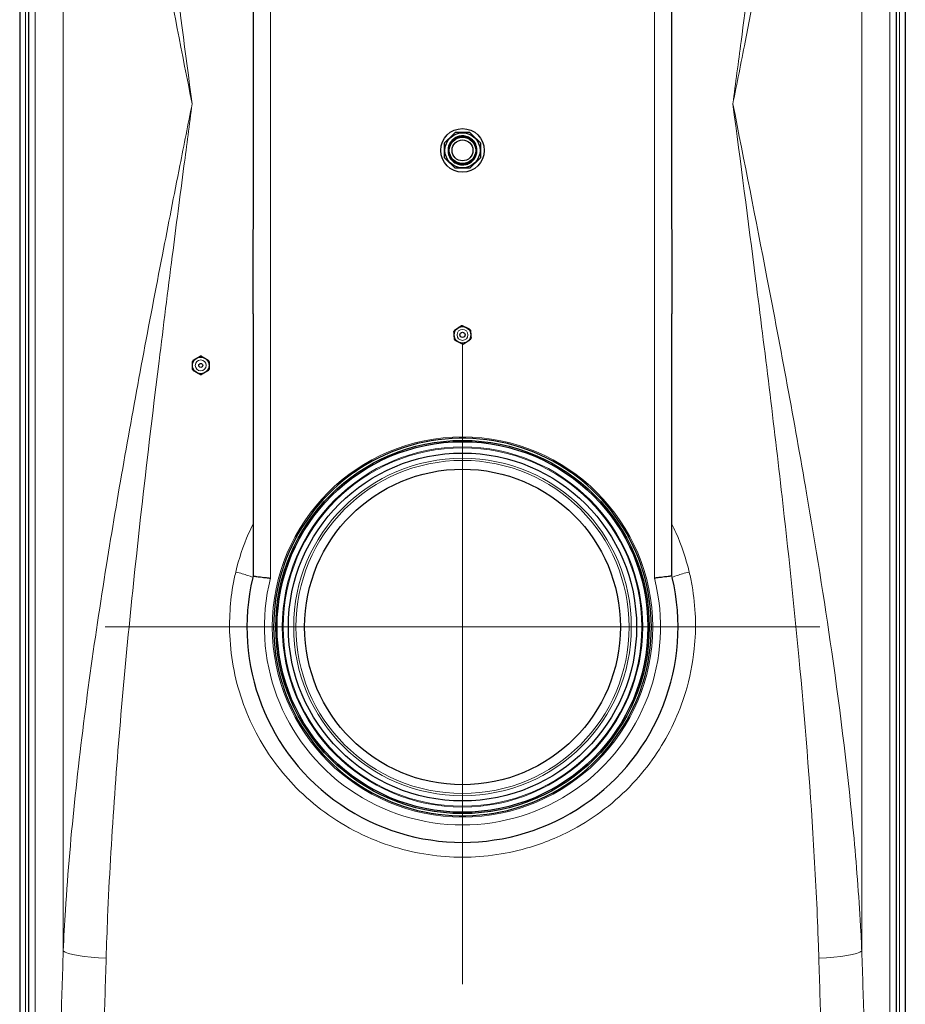
# Model space of a CAD drawing. Units: millimetres. Extents: x 0 to 13650, y 0 to 19305.
# Drawn here: x 3469 to 4484, y 9175 to 10304 of the extents above; entities that cross this region are included whole.
import ezdxf

# ---------------------------------------------------------------- set-up
doc = ezdxf.new("R2010")
doc.units = ezdxf.units.MM
doc.header["$LTSCALE"] = 65
doc.layers.add('Mittelpunktmarkierung (ISO)', color=5, linetype='Continuous', lineweight=9, true_color=0x0000ff)
doc.layers.add('Tangential', color=7, linetype='Continuous', lineweight=9, true_color=0xbfbfbf)
doc.layers.add('Sichtbar (ISO)', color=7, linetype='Continuous', lineweight=25)
doc.layers.add('Sichtbar schmal (ISO)', color=7, linetype='Continuous', lineweight=25)

msp = doc.modelspace()

# ---------------------------------------------------------------- linework, layer by layer
at = {"layer": 'Mittelpunktmarkierung (ISO)', "linetype": 'Continuous'}
for p, q in [((3976.2, 9932.8), (3976.2, 9198.3)), ((4385.7, 9607.8), (3566.7, 9607.8))]:
    msp.add_line(p, q, dxfattribs=at)
at = {"layer": 'Sichtbar (ISO)'}
for p, q in [((3468.7, 11389.6), (3468.7, 9026)), ((4483.7, 11389.6), (4483.7, 9026)), ((3478.7, 11263.8), (3478.7, 9151.8)), ((4473.7, 9151.8), (4473.7, 11263.8)), ((3736.2, 9967), (3736.2, 9666.2)), ((4216.2, 9666.2), (4216.2, 9967))]:
    msp.add_line(p, q, dxfattribs=at)
for centre, radius in [((3976.2, 10154.4), 25), ((3976.2, 10154.4), 20.1), ((3976.2, 10154.4), 15.1), ((3976.2, 10154.4), 12), ((3976.2, 9942.8), 9.5), ((3976.2, 9942.8), 3), ((3676.2, 9907.8), 9.5), ((3676.2, 9907.8), 2.25), ((3976.2, 9607.8), 214), ((3976.2, 9607.8), 199.5), ((3976.2, 9607.8), 181)]:
    msp.add_circle(centre, radius, dxfattribs=at)
for centre, radius, start, end in [((3991.3, 10154.4), 1.48, 0.0036, 92.8023), ((3976.2, 9942.8), 10.5, 90.1556, 98.5965), ((3976.2, 9942.8), 10.5, 30.1556, 38.5965), ((3976.2, 9942.8), 10.5, 150.1556, 158.5965), ((3976.2, 9942.8), 10.5, 210.1556, 218.5965), ((3976.2, 9942.8), 10.5, 330.1556, 338.5965), ((3976.2, 9942.8), 10.5, 270.1556, 278.5965), ((3676.2, 9907.8), 10.5, 85.7796, 94.2204), ((3676.2, 9907.8), 10.5, 145.7796, 154.2204), ((3676.2, 9907.8), 10.5, 205.7796, 214.2204), ((3676.2, 9907.8), 10.5, 25.7796, 34.2204), ((3676.2, 9907.8), 10.5, 325.7796, 334.2204), ((3676.2, 9907.8), 10.5, 265.7796, 274.2204), ((3976.2, 9607.8), 216.5, 91, 125), ((3976.2, 9607.8), 216.5, 89, 91), ((3976.2, 9607.8), 216.5, 55, 89), ((3976.2, 9607.8), 216.5, 127, 161), ((3976.2, 9607.8), 216.5, 125, 127), ((3976.2, 9607.8), 216.5, 53, 55), ((3976.2, 9607.8), 216.5, 19, 53), ((3976.2, 9607.8), 216.5, 161, 163), ((3976.2, 9607.8), 216.5, 17, 19), ((3976.2, 9607.8), 216.5, 163, 197), ((3976.2, 9607.8), 216.5, 343, 17), ((3976.2, 9607.8), 247, 166.7635, 13.2365), ((3976.2, 9607.8), 216.5, 197, 199), ((3976.2, 9607.8), 216.5, 341, 343), ((3976.2, 9607.8), 216.5, 199, 233), ((3976.2, 9607.8), 216.5, 307, 341), ((3976.2, 9607.8), 216.5, 233, 235), ((3976.2, 9607.8), 216.5, 235, 269), ((3976.2, 9607.8), 216.5, 271, 305), ((3976.2, 9607.8), 216.5, 305, 307), ((3976.2, 9607.8), 216.5, 269, 271)]:
    msp.add_arc(centre, radius, start, end, dxfattribs=at)
msp.add_ellipse((3992.7, 10154.4), major_axis=(0.0054, 0.0878), ratio=0.235368, start_param=3.13518, end_param=3.371726, dxfattribs=at)
for points, knots in [([(3736.2, 9967), (3736.2, 9986.5), (3736.3, 10006.1), (3736.4, 10057), (3736.6, 10088.3), (3736.8, 10149.5), (3736.8, 10179.4), (3736.8, 10236.3), (3736.8, 10266.1), (3736.6, 10327.3), (3736.4, 10358.6), (3736.3, 10409.5), (3736.2, 10429.1), (3736.2, 10448.6)], [11.714448, 11.714448, 11.714448, 11.714448, 17.074173, 17.074173, 25.61126, 25.61126, 34.148346, 34.148346, 42.685433, 42.685433, 51.22252, 51.22252, 56.582245, 56.582245, 56.582245, 56.582245]), ([(4216.2, 10448.6), (4216.2, 10429.1), (4216.2, 10409.5), (4216, 10358.6), (4215.8, 10327.3), (4215.6, 10266.1), (4215.6, 10236.3), (4215.6, 10179.4), (4215.6, 10149.5), (4215.8, 10088.3), (4216, 10057), (4216.2, 10006.1), (4216.2, 9986.5), (4216.2, 9967)], [11.714448, 11.714448, 11.714448, 11.714448, 17.074173, 17.074173, 25.61126, 25.61126, 34.148346, 34.148346, 42.685433, 42.685433, 51.22252, 51.22252, 56.582245, 56.582245, 56.582245, 56.582245]), ([(3992.8, 10154.4), (3992.8, 10152.6), (3992.5, 10150.8), (3991.4, 10147.4), (3990.5, 10145.7), (3988.3, 10142.9), (3987, 10141.6), (3984, 10139.6), (3982.3, 10138.8), (3978.8, 10137.9), (3977, 10137.7), (3973.4, 10137.9), (3971.6, 10138.3), (3968.2, 10139.7), (3966.7, 10140.6), (3964, 10143), (3962.8, 10144.4), (3960.9, 10147.5), (3960.3, 10149.3), (3959.6, 10152.8), (3959.5, 10154.6), (3959.9, 10158.2), (3960.4, 10160), (3962, 10163.2), (3963.1, 10164.7), (3965.6, 10167.3), (3967.1, 10168.4), (3970.3, 10170), (3972.1, 10170.6), (3975.6, 10171.1), (3977.5, 10171.1), (3981, 10170.4), (3982.8, 10169.8), (3985.9, 10168), (3987.4, 10166.8), (3989.8, 10164.2), (3990.8, 10162.6), (3992.2, 10159.3), (3992.6, 10157.5), (3992.8, 10155.3), (3992.8, 10154.8), (3992.8, 10154.4)], [0, 0, 0, 0, 0.539036, 0.539036, 1.07974, 1.07974, 1.62038, 1.62038, 2.161028, 2.161028, 2.701665, 2.701665, 3.242317, 3.242317, 3.782948, 3.782948, 4.323601, 4.323601, 4.864226, 4.864226, 5.404881, 5.404881, 5.945502, 5.945502, 6.486158, 6.486158, 7.026775, 7.026775, 7.567432, 7.567432, 8.108049, 8.108049, 8.648705, 8.648705, 9.189324, 9.189324, 9.72998, 9.72998, 10.270604, 10.270604, 10.401933, 10.401933, 10.401933, 10.401933]), ([(3991.3, 10154.4), (3991.3, 10154.4), (3991.3, 10154.4), (3991.4, 10154.4), (3991.4, 10154.4), (3991.4, 10154.4), (3991.4, 10154.4), (3991.4, 10154.4), (3991.4, 10154.4), (3991.4, 10154.4), (3991.4, 10154.4), (3991.4, 10154.4), (3991.4, 10154.4), (3991.4, 10154.4), (3991.4, 10154.4), (3991.4, 10154.4), (3991.4, 10154.4), (3991.4, 10154.4), (3991.4, 10154.4), (3991.4, 10154.4), (3991.4, 10154.4), (3991.4, 10154.4), (3991.4, 10154.4), (3991.4, 10154.4), (3991.4, 10154.4), (3991.4, 10154.4), (3991.4, 10154.4), (3991.4, 10154.4), (3991.4, 10154.4), (3991.4, 10154.4), (3991.4, 10154.4), (3991.4, 10154.4), (3991.4, 10154.4), (3991.4, 10154.4), (3991.4, 10154.4), (3991.4, 10154.4), (3991.4, 10154.4), (3991.5, 10154.4), (3991.5, 10154.4), (3991.5, 10154.4), (3991.5, 10154.4), (3991.5, 10154.4), (3991.5, 10154.4)], [-0.0000533329, -0.0000533329, -0.0000533329, -0.0000533329, 0, 0, 0, 0.000010563, 0.000010563, 0.000010563, 0.0000211142, 0.0000211142, 0.0000211142, 0.000042141, 0.000042141, 0.000042141, 0.0000653799, 0.0000653799, 0.0000653799, 0.0000886189, 0.0000886189, 0.0000886189, 0.0001118579, 0.0001118579, 0.0001118579, 0.0001585266, 0.0001585266, 0.0001585266, 0.0001701344, 0.0001701344, 0.0001701344, 0.0001813875, 0.0001813875, 0.0001813875, 0.0001922197, 0.0001922197, 0.0001922197, 0.0002025839, 0.0002025839, 0.0002025839, 0.0002482618, 0.0002482618, 0.0002482618, 0.0002939909, 0.0002939909, 0.0002939909, 0.0002939909]), ([(3991.5, 10154.4), (3991.6, 10154.4), (3991.6, 10154.4), (3991.7, 10154.4), (3991.8, 10154.3), (3991.9, 10154.3), (3992, 10154.3), (3992.1, 10154.3), (3992.2, 10154.3), (3992.3, 10154.3), (3992.4, 10154.3), (3992.5, 10154.3), (3992.6, 10154.3)], [0, 0, 0, 0, 0.000182473, 0.000182473, 0.000182473, 0.000547419, 0.000547419, 0.000547419, 0.000909986, 0.000909986, 0.000909986, 0.001277357, 0.001277357, 0.001277357, 0.001277357]), ([(3992.7, 10154.3), (3992.7, 10154.3), (3992.7, 10154.3), (3992.7, 10154.3), (3992.8, 10154.3), (3992.8, 10154.3), (3992.8, 10154.4), (3992.8, 10154.4), (3992.8, 10154.4), (3992.8, 10154.4), (3992.8, 10154.4), (3992.8, 10154.4)], [-0.03806627, -0.03806627, -0.03806627, -0.03806627, -0.02788477, -0.02788477, -0.01801713, -0.01801713, -0.0091576, -0.0091576, 0, 0, 0.00036536, 0.00036536, 0.00036536, 0.00036536]), ([(3736.2, 9666.2), (3736.2, 9666.2), (3736.7, 9666.1), (3738.7, 9665.9), (3740.1, 9665.7), (3743.7, 9665.3), (3745.9, 9665), (3749.5, 9664.6), (3750.8, 9664.4), (3753.5, 9664.1), (3754.8, 9663.9), (3756.2, 9663.7), (3756.2, 9663.7), (3756.2, 9663.7)], [0.009184, 0.009184, 0.009184, 0.009184, 0.776081, 0.776081, 1.555013, 1.555013, 2.339748, 2.339748, 2.749199, 2.749199, 3.158938, 3.158938, 3.161059, 3.161059, 3.161059, 3.161059]), ([(4216.2, 9666.2), (4216.2, 9666.2), (4215.7, 9666.1), (4213.7, 9665.9), (4212.3, 9665.7), (4208.7, 9665.3), (4206.5, 9665), (4202.9, 9664.6), (4201.6, 9664.4), (4198.9, 9664.1), (4197.6, 9663.9), (4196.2, 9663.7), (4196.2, 9663.7), (4196.2, 9663.7)], [-3.150639, -3.150639, -3.150639, -3.150639, -2.383527, -2.383527, -1.604375, -1.604375, -0.819421, -0.819421, -0.409854, -0.409854, 0, 0, 0.002121, 0.002121, 0.002121, 0.002121])]:
    msp.add_open_spline(points, degree=3, knots=knots, dxfattribs=at)
for points, weights in [([(3955.7, 10162.9), (3961.7, 10168.9), (3967.7, 10174.9)], [1.32023648074, 1.4290136693, 1.32023648074]), ([(3984.7, 10174.9), (3976.2, 10174.9), (3967.7, 10174.9)], [1.32023648074, 1.4290136693, 1.32023648074]), ([(3984.7, 10174.9), (3990.7, 10168.9), (3996.7, 10162.9)], [1.32023648074, 1.4290136693, 1.32023648074]), ([(3955.7, 10145.9), (3955.7, 10154.4), (3955.7, 10162.9)], [1.32023648074, 1.4290136693, 1.32023648074]), ([(3996.7, 10162.9), (3996.7, 10154.4), (3996.7, 10145.9)], [1.32023648074, 1.4290136693, 1.32023648074]), ([(3967.7, 10133.9), (3961.7, 10139.9), (3955.7, 10145.9)], [1.32023648074, 1.4290136693, 1.32023648074]), ([(3996.7, 10145.9), (3990.7, 10139.9), (3984.7, 10133.9)], [1.32023648074, 1.4290136693, 1.32023648074]), ([(3984.7, 10133.9), (3976.2, 10133.9), (3967.7, 10133.9)], [1.32023648074, 1.4290136693, 1.32023648074]), ([(3967.1, 9948.1), (3969, 9949.4), (3970.8, 9950.7)], [1.54667656241, 1.63215079349, 1.63215079349]), ([(3970.8, 9950.7), (3972.6, 9951.9), (3974.6, 9953.2)], [1.63215079349, 1.63215079349, 1.54667656241]), ([(3976.2, 9953.4), (3978.4, 9952.3), (3980.3, 9951.4)], [1.54667656241, 1.63215079349, 1.63215079349]), ([(3980.3, 9951.4), (3982.3, 9950.4), (3984.4, 9949.4)], [1.63215079349, 1.63215079349, 1.54667656241]), ([(3966.7, 9942.1), (3966.6, 9944.3), (3966.4, 9946.7)], [1.63215079349, 1.63215079349, 1.54667656241]), ([(3967.1, 9937.5), (3966.9, 9939.9), (3966.7, 9942.1)], [1.54667656241, 1.63215079349, 1.63215079349]), ([(3985.4, 9937.6), (3983.4, 9936.2), (3981.6, 9935)], [1.54667656241, 1.63215079349, 1.63215079349]), ([(3985.3, 9948.1), (3985.5, 9945.7), (3985.7, 9943.5)], [1.54667656241, 1.63215079349, 1.63215079349]), ([(3985.7, 9943.5), (3985.8, 9941.4), (3986, 9939)], [1.63215079349, 1.63215079349, 1.54667656241]), ([(3972.1, 9934.2), (3970.1, 9935.2), (3968, 9936.2)], [1.63215079349, 1.63215079349, 1.54667656241]), ([(3976.2, 9932.3), (3974.1, 9933.3), (3972.1, 9934.2)], [1.54667656241, 1.63215079349, 1.63215079349]), ([(3981.6, 9935), (3979.8, 9933.7), (3977.8, 9932.4)], [1.63215079349, 1.63215079349, 1.54667656241]), ([(3667.5, 9913.7), (3669.6, 9915), (3671.5, 9916)], [1.54667656241, 1.63215079349, 1.63215079349]), ([(3671.5, 9916), (3673.3, 9917.1), (3675.4, 9918.3)], [1.63215079349, 1.63215079349, 1.54667656241]), ([(3677, 9918.3), (3679.1, 9917.1), (3681, 9916)], [1.54667656241, 1.63215079349, 1.63215079349]), ([(3681, 9916), (3682.8, 9915), (3684.9, 9913.7)], [1.63215079349, 1.63215079349, 1.54667656241]), ([(3666.7, 9907.8), (3666.7, 9910), (3666.7, 9912.4)], [1.63215079349, 1.63215079349, 1.54667656241]), ([(3666.7, 9903.2), (3666.7, 9905.6), (3666.7, 9907.8)], [1.54667656241, 1.63215079349, 1.63215079349]), ([(3685.7, 9912.4), (3685.7, 9910), (3685.7, 9907.8)], [1.54667656241, 1.63215079349, 1.63215079349]), ([(3685.7, 9907.8), (3685.7, 9905.6), (3685.7, 9903.2)], [1.63215079349, 1.63215079349, 1.54667656241]), ([(3671.5, 9899.6), (3669.6, 9900.7), (3667.5, 9901.9)], [1.63215079349, 1.63215079349, 1.54667656241]), ([(3675.4, 9897.3), (3673.3, 9898.5), (3671.5, 9899.6)], [1.54667656241, 1.63215079349, 1.63215079349]), ([(3681, 9899.6), (3679.1, 9898.5), (3677, 9897.3)], [1.63215079349, 1.63215079349, 1.54667656241]), ([(3684.9, 9901.9), (3682.8, 9900.7), (3681, 9899.6)], [1.54667656241, 1.63215079349, 1.63215079349])]:
    msp.add_rational_spline(points, weights, degree=2, dxfattribs=at)
for points in [[(3991.5, 10154.4), (3991.5, 10154.4), (3991.5, 10154.4), (3991.5, 10154.4)], [(3736.2, 9666.2), (3736.2, 9666.2), (3736.2, 9666.2), (3736.2, 9666.2)], [(4216.2, 9666.2), (4216.2, 9666.2), (4216.2, 9666.2), (4216.2, 9666.2)]]:
    msp.add_open_spline(points, degree=3, dxfattribs=at)
at = {"layer": 'Sichtbar schmal (ISO)'}
msp.add_circle((3976.2, 9607.8), 212.5, dxfattribs=at)
at = {"layer": 'Tangential'}
for p, q in [((3475.3, 11387.6), (3475.3, 9028.1)), ((4477.1, 11387.6), (4477.1, 9028.1)), ((3486.3, 9115.5), (3486.3, 11300.2)), ((4466.1, 11300.2), (4466.1, 9115.5)), ((3518.6, 11179.1), (3518.6, 9236.5)), ((4433.8, 11179.1), (4433.8, 9236.5)), ((3756.2, 9663.7), (3756.2, 10907.8)), ((4196.2, 10907.8), (4196.2, 9663.7))]:
    msp.add_line(p, q, dxfattribs=at)
for centre, radius in [((3976.2, 9942.8), 6.3), ((3676.2, 9907.8), 6.3), ((3976.2, 9607.8), 218), ((3976.2, 9607.8), 206.5), ((3976.2, 9607.8), 205.5), ((3976.2, 9607.8), 193.5), ((3976.2, 9607.8), 191)]:
    msp.add_circle(centre, radius, dxfattribs=at)
for centre, radius, start, end in [((3991.3, 10154.4), 1.31, 354.7917, 92.4773), ((3991.3, 10154.4), 0.172, 354.8133, 90.3282), ((3976.2, 9607.8), 227, 165.7342, 14.2658)]:
    msp.add_arc(centre, radius, start, end, dxfattribs=at)
for centre, major_axis, ratio, start_param, end_param in [((3716.3, 9668.9), (19.5, -4.6), 0.090149, 0, 1.591998), ((4236.1, 9668.9), (-19.5, -4.6), 0.090149, 4.691187, 6.283185), ((2519.3, 10207.8), (0, -5750), 0.176327, 1.386087, 1.401056), ((3567.8, 9236.5), (-50, 1.5), 0.168852, 0.177102, 1.575899), ((2568.5, 10207.8), (0, 5800), 0.174807, 4.52768, 4.542649), ((4384.6, 9236.5), (50, 1.5), 0.168852, 4.707286, 6.106083), ((5383.9, 10207.8), (0, -5800), 0.174807, 4.882129, 4.897098), ((5433.2, 10207.8), (0, 5750), 0.176327, 1.740537, 1.755505)]:
    msp.add_ellipse(centre, major_axis=major_axis, ratio=ratio, start_param=start_param, end_param=end_param, dxfattribs=at)
for points, knots in [([(3666.3, 10207.8), (3658.7, 10266), (3651.1, 10324.2), (3632.5, 10469.2), (3621.6, 10556.3), (3604.6, 10705.1), (3597.9, 10767), (3584.9, 10903.1), (3578.7, 10977.3), (3571.9, 11088.4), (3570, 11125.4), (3568.3, 11170.8), (3568.1, 11179.2), (3567.8, 11187.6)], [-106.602127, -106.602127, -106.602127, -106.602127, -89.143104, -89.143104, -63.08839, -63.08839, -44.571554, -44.571554, -22.285777, -22.285777, -11.142889, -11.142889, -8.607688, -8.607688, -8.607688, -8.607688]), ([(4384.6, 11187.6), (4384.1, 11171.9), (4383.6, 11156.3), (4381.1, 11096.4), (4378.5, 11052.2), (4372.3, 10963.5), (4368.7, 10919.1), (4360.7, 10830.3), (4356.3, 10785.8), (4343.1, 10661.9), (4333.8, 10582.4), (4320.1, 10471.5), (4316.2, 10440), (4306.7, 10365.5), (4301.1, 10322.4), (4292.4, 10255.4), (4289.2, 10231.6), (4286.1, 10207.8)], [-97.971372, -97.971372, -97.971372, -97.971372, -93.252572, -93.252572, -79.926125, -79.926125, -66.599678, -66.599678, -53.273231, -53.273231, -29.477702, -29.477702, -20.039543, -20.039543, -7.112517, -7.112517, 0.032556, 0.032556, 0.032556, 0.032556]), ([(3518.6, 11179.1), (3518.9, 11170.8), (3519.4, 11162.5), (3521.8, 11117.5), (3524.7, 11080.8), (3534.9, 10970.7), (3544.1, 10897.1), (3563.8, 10762.2), (3573.7, 10700.9), (3599.3, 10553.3), (3615.6, 10467), (3643.5, 10323.2), (3654.9, 10265.5), (3666.3, 10207.8)], [8.607688, 8.607688, 8.607688, 8.607688, 11.142889, 11.142889, 22.285777, 22.285777, 44.571554, 44.571554, 63.08839, 63.08839, 89.143104, 89.143104, 106.602127, 106.602127, 106.602127, 106.602127]), ([(4286.1, 10207.8), (4290.8, 10231.4), (4295.5, 10255), (4308.5, 10321.4), (4316.9, 10364.1), (4331.2, 10438), (4337.1, 10469.2), (4357.6, 10579.1), (4371.7, 10658), (4391.3, 10780.8), (4398, 10824.9), (4410, 10913), (4415.4, 10957), (4424.7, 11044.9), (4428.5, 11088.8), (4432.3, 11148.1), (4433.1, 11163.6), (4433.8, 11179.1)], [-0.032556, -0.032556, -0.032556, -0.032556, 7.112517, 7.112517, 20.039543, 20.039543, 29.477702, 29.477702, 53.273231, 53.273231, 66.599678, 66.599678, 79.926125, 79.926125, 93.252572, 93.252572, 97.971372, 97.971372, 97.971372, 97.971372]), ([(3666.3, 10207.8), (3661.6, 10184.2), (3657, 10160.7), (3645.6, 10103), (3638.9, 10068.8), (3624.5, 9994.9), (3616.9, 9955), (3594.8, 9836.4), (3580.7, 9757.6), (3561.1, 9634.8), (3554.4, 9590.7), (3542.4, 9502.6), (3537, 9458.6), (3527.7, 9370.7), (3523.9, 9326.8), (3520.1, 9267.5), (3519.3, 9252), (3518.6, 9236.5)], [-0.032676, -0.032676, -0.032676, -0.032676, 7.097631, 7.097631, 17.426348, 17.426348, 29.478662, 29.478662, 53.268388, 53.268388, 66.593654, 66.593654, 79.91892, 79.91892, 93.244186, 93.244186, 97.961764, 97.961764, 97.961764, 97.961764]), ([(3567.8, 9228), (3568.3, 9243.7), (3568.8, 9259.3), (3571.3, 9319.2), (3573.9, 9363.4), (3580.1, 9452.1), (3583.7, 9496.5), (3591.7, 9585.3), (3596.1, 9629.8), (3609.3, 9753.7), (3618.6, 9833.2), (3633.4, 9952.8), (3638.5, 9993), (3648, 10067.6), (3652.5, 10102.1), (3660.1, 10160.3), (3663.2, 10184), (3666.3, 10207.8)], [-97.961764, -97.961764, -97.961764, -97.961764, -93.244186, -93.244186, -79.91892, -79.91892, -66.593654, -66.593654, -53.268388, -53.268388, -29.478662, -29.478662, -17.426348, -17.426348, -7.097631, -7.097631, 0.032676, 0.032676, 0.032676, 0.032676]), ([(4433.8, 9236.5), (4433.5, 9243.7), (4433.2, 9251), (4430.8, 9293.8), (4428.2, 9329.4), (4418.4, 9436.3), (4409.6, 9507.8), (4390.7, 9639.9), (4381, 9700.6), (4356.4, 9843.8), (4341, 9926.4), (4312.4, 10075.1), (4299.2, 10141.5), (4286.1, 10207.8)], [8.607647, 8.607647, 8.607647, 8.607647, 10.817435, 10.817435, 21.63487, 21.63487, 43.26974, 43.26974, 61.599596, 61.599596, 86.539476, 86.539476, 106.611575, 106.611575, 106.611575, 106.611575]), ([(4286.1, 10207.8), (4294.9, 10140.9), (4303.6, 10074), (4322.7, 9924), (4333, 9840.7), (4349.4, 9696.2), (4355.9, 9635), (4368.5, 9501.7), (4374.3, 9429.6), (4380.8, 9321.8), (4382.6, 9285.9), (4384.1, 9242.7), (4384.4, 9235.4), (4384.6, 9228)], [-106.611575, -106.611575, -106.611575, -106.611575, -86.539476, -86.539476, -61.599596, -61.599596, -43.26974, -43.26974, -21.63487, -21.63487, -10.817435, -10.817435, -8.607647, -8.607647, -8.607647, -8.607647]), ([(3736.2, 9725.8), (3734.4, 9722.2), (3732.7, 9718.6), (3724.8, 9700.7), (3719.8, 9685.8), (3716.3, 9670.8)], [-98.373783, -98.373783, -98.373783, -98.373783, -97.177288, -97.177288, -92.521688, -92.521688, -92.521688, -92.521688]), ([(4236.1, 9670.8), (4232.5, 9686.2), (4227.3, 9701.4), (4219.4, 9719.3), (4217.8, 9722.6), (4216.2, 9725.8)], [0, 0, 0, 0, 4.77978, 4.77978, 5.863044, 5.863044, 5.863044, 5.863044]), ([(3716.3, 9670.8), (3715.7, 9668.2), (3715.1, 9665.5), (3710.2, 9641.5), (3708.5, 9619.7), (3710.7, 9571), (3716, 9544.3), (3729.9, 9506.2), (3735.5, 9493.9), (3753.8, 9460.6), (3768.5, 9440.9), (3795.8, 9413.2), (3806.7, 9403.8), (3830.4, 9386.5), (3843.2, 9378.6), (3870, 9365.3), (3884, 9359.7), (3923.5, 9347.7), (3949.8, 9343.8), (3976.2, 9343.8), (4002.5, 9343.8), (4028.8, 9347.7), (4072.6, 9361), (4090.5, 9368.6), (4132.7, 9392.4), (4155.5, 9410.7), (4183.8, 9442), (4192, 9452.6), (4213.4, 9485), (4224.3, 9508.3), (4236.7, 9549), (4240.1, 9565.8), (4244.3, 9606.7), (4243.5, 9631.1), (4238.4, 9660.3), (4237.3, 9665.6), (4236.1, 9670.8)], [-216.524048, -216.524048, -216.524048, -216.524048, -215.704442, -215.704442, -209.126665, -209.126665, -200.957535, -200.957535, -196.861815, -196.861815, -189.478087, -189.478087, -185.13508, -185.13508, -180.633959, -180.633959, -176.132834, -176.132834, -168.226978, -168.226978, -168.226978, -160.335333, -160.335333, -154.492944, -154.492944, -145.778973, -145.778973, -141.747903, -141.747903, -134.026444, -134.026444, -128.872263, -128.872263, -121.557672, -121.557672, -119.929918, -119.929918, -119.929918, -119.929918])]:
    msp.add_open_spline(points, degree=3, knots=knots, dxfattribs=at)
for points, weights, knots in [([(3992.7, 10154.3), (3992.6, 10149), (3989.5, 10144.7), (3986.4, 10140.4), (3981.3, 10138.7), (3976.2, 10137.1), (3971.1, 10138.7), (3966, 10140.4), (3962.9, 10144.7), (3959.7, 10149), (3959.7, 10154.4), (3959.7, 10159.7), (3962.9, 10164.1), (3966, 10168.4), (3971.1, 10170), (3976.2, 10171.7), (3981.3, 10170), (3986.4, 10168.4), (3989.5, 10164.1), (3992.4, 10160), (3992.6, 10155.1)], [0.998889630871, 0.951618145588, 1, 0.951056516295, 1, 0.951056516295, 1, 0.951056516295, 1, 0.951056516295, 1, 0.951056516295, 1, 0.951056516295, 1, 0.951056516295, 1, 0.951056516295, 1, 0.954514392386, 0.993572848391], [0.00006375, 0.00006375, 0.00006375, 0.00555556, 0.00555556, 0.01111111, 0.01111111, 0.01666667, 0.01666667, 0.02222222, 0.02222222, 0.02777778, 0.02777778, 0.03333333, 0.03333333, 0.03888889, 0.03888889, 0.04444444, 0.04444444, 0.05, 0.05, 0.05516305, 0.05516305, 0.05516305]), ([(3991.5, 10154.4), (3991.5, 10149.4), (3988.6, 10145.4), (3985.7, 10141.4), (3980.9, 10139.8), (3976.2, 10138.3), (3971.5, 10139.8), (3966.7, 10141.4), (3963.8, 10145.4), (3960.9, 10149.4), (3960.9, 10154.4), (3960.9, 10159.4), (3963.8, 10163.4), (3966.7, 10167.4), (3971.5, 10168.9), (3976.2, 10170.5), (3980.9, 10168.9), (3985.7, 10167.4), (3988.6, 10163.4), (3991, 10160), (3991.4, 10155.9)], [0.999838609103, 0.951137345231, 1, 0.951056516295, 1, 0.951056516295, 1, 0.951056516295, 1, 0.951056516295, 1, 0.951056516295, 1, 0.951056516295, 1, 0.951056516295, 1, 0.951056516295, 1, 0.958645339402, 0.987175689994], [0.00000917, 0.00000917, 0.00000917, 0.00555556, 0.00555556, 0.01111111, 0.01111111, 0.01666667, 0.01666667, 0.02222222, 0.02222222, 0.02777778, 0.02777778, 0.03333333, 0.03333333, 0.03888889, 0.03888889, 0.04444444, 0.04444444, 0.05, 0.05, 0.05469415, 0.05469415, 0.05469415])]:
    msp.add_rational_spline(points, weights, degree=2, knots=knots, dxfattribs=at)
for points in [[(3735.8, 9664.4), (3735.9, 9665), (3736.1, 9665.6), (3736.2, 9666.2)], [(4216.2, 9666.2), (4216.4, 9665.6), (4216.5, 9665), (4216.6, 9664.4)]]:
    msp.add_open_spline(points, degree=3, dxfattribs=at)

doc.saveas('drawing.dxf')
